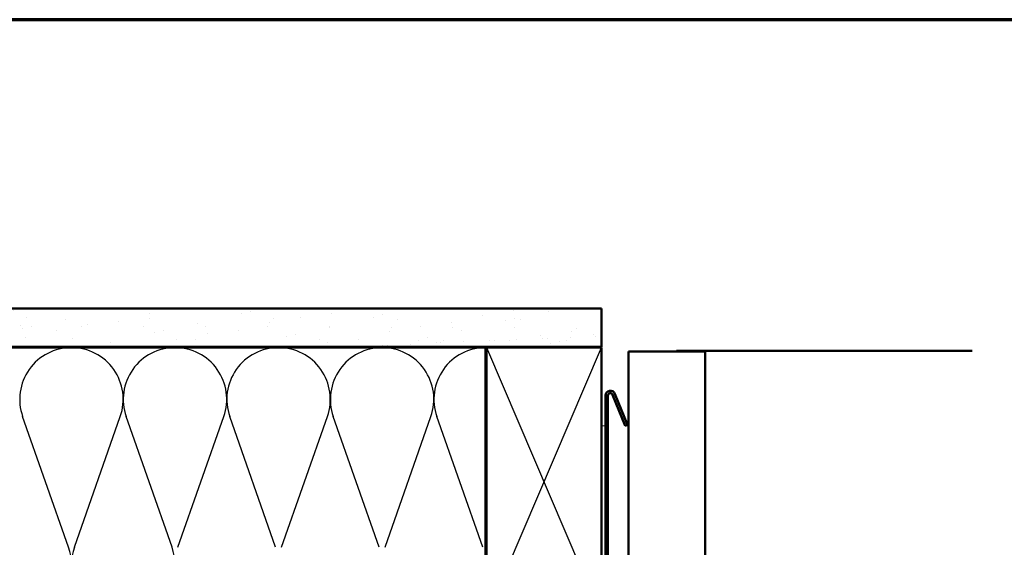
# Model space of a CAD drawing. Units: inches. Extents: x 0.6 to 33.4, y 0.6 to 21.4.
# Drawn here: x 9.3 to 22.2, y 14.5 to 21.4 of the extents above; entities that cross this region are included whole.
import ezdxf

# ---------------------------------------------------------------- set-up
doc = ezdxf.new("R2010")
doc.units = ezdxf.units.IN
doc.header["$LTSCALE"] = 2
doc.header["$MEASUREMENT"] = 0
doc.linetypes.add('DOUBLE_DASH_CHAIN', pattern=[1.2403, 0.6614, -0.0827, 0.1654, -0.0827, 0.1654, -0.0827])
for name, color, linetype, lineweight in [('Border (ANSI)', 7, 'Continuous', 70), ('Hatch (ANSI)', 7, 'Continuous', 18), ('Sketch Geometry (ANSI)', 7, 'Continuous', 25), ('Symbol (ANSI)', 7, 'Continuous', 25), ('Visible (ANSI)', 7, 'Continuous', 50)]:
    doc.layers.add(name, color=color, linetype=linetype, lineweight=lineweight)
doc.styles.add('Note Text (ANSI)', font='tahoma.ttf')
doc.dimstyles.new('Default (ANSI)$7', dxfattribs={"dimscale": 2, "dimtxt": 0.12, "dimasz": 0.098425, "dimexe": 0.125, "dimexo": 0.0625, "dimgap": 0.031496, "dimtad": 0, "dimtih": 1, "dimtoh": 1, "dimrnd": 1e-08, "dimzin": 4, "dimdsep": 46, "dimtxsty": 'Note Text (ANSI)', "dimcen": 0.09, "dimdle": 0.393701, "dimclrd": 256, "dimclre": 256, "dimclrt": 256, "dimadec": 0, "dimazin": 1, "dimtfac": 1, "dimtofl": 0, "dimtmove": 0, "dimatfit": 3, "dimfxl": 1, "dimtolj": 1, "dimtzin": 4, "dimlwd": -1, "dimlwe": -1, "dimarcsym": 0})

# ---------------------------------------------------------------- blocks, each defined once
blk = doc.blocks.new('Borders ATAS A Border')
at = {"layer": 'Border (ANSI)'}
blk.add_line((16.7, 10.7), (0.3, 10.7), dxfattribs=at)

msp = doc.modelspace()

# ---------------------------------------------------------------- hatches: boundary and pattern name
at = {"layer": 'Hatch (ANSI)', "true_color": 0x804000}
h = msp.add_hatch(dxfattribs=at)
h.set_pattern_fill('AR-SAND', color=36, scale=0.25, angle=45, style=0)
h.paths.add_polyline_path([(1.9157, 17.64021), (16.89897, 17.64021), (16.89897, 17.14021), (1.9157, 17.14021)])

# ---------------------------------------------------------------- linework, layer by layer
at = {"layer": 'Sketch Geometry (ANSI)', "color": 36, "true_color": 0x804000}
for p, q in [((15.39897, 13.63021), (16.89897, 17.13021)), ((15.39897, 17.13021), (16.89897, 13.63021))]:
    msp.add_line(p, q, dxfattribs=at)
at = {"layer": 'Sketch Geometry (ANSI)', "color": 150, "true_color": 0x0080ff}
for p, q in [((9.95075, 14.52913), (9.35219, 16.23129)), ((10.02719, 14.52913), (10.62575, 16.23129)), ((11.30075, 14.52913), (10.70219, 16.23129)), ((11.37719, 14.52913), (11.97575, 16.23129)), ((12.65075, 14.52913), (12.05219, 16.23129)), ((12.72719, 14.52913), (13.32575, 16.23129)), ((14.00075, 14.52913), (13.40219, 16.23129)), ((14.07719, 14.52913), (14.67575, 16.23129)), ((15.35075, 14.52913), (14.75219, 16.23129))]:
    msp.add_line(p, q, dxfattribs=at)
for centre, start, end in [((9.98897, 16.45521), 90, 199.373902), ((9.98897, 16.45521), 340.626098, 90), ((11.33897, 16.45521), 90, 199.373902), ((11.33897, 16.45521), 340.626098, 90), ((12.68897, 16.45521), 90, 199.373902), ((12.68897, 16.45521), 340.626098, 90), ((14.03897, 16.45521), 90, 199.373902), ((14.03897, 16.45521), 340.626098, 90), ((15.38897, 16.45521), 90, 199.373902), ((9.31397, 14.30521), 160.626098, 19.373902), ((10.66397, 14.30521), 160.626098, 19.373902)]:
    msp.add_arc(centre, 0.675, start, end, dxfattribs=at)
at = {"layer": 'Visible (ANSI)', "color": 36, "true_color": 0x804000}
for p, q in [((1.9157, 17.64021), (16.89897, 17.64021)), ((16.89897, 17.64021), (16.89897, 17.14021)), ((16.89897, 17.14021), (1.9157, 17.14021)), ((15.39897, 13.63021), (15.39897, 17.13021)), ((15.39897, 17.13021), (16.89897, 17.13021)), ((16.89897, 17.13021), (16.89897, 13.63021))]:
    msp.add_line(p, q, dxfattribs=at)
at = {"layer": 'Visible (ANSI)', "color": 150, "true_color": 0x0080ff}
for p, q in [((1.9157, 17.13021), (15.38897, 17.13021)), ((15.38897, 17.13021), (15.38897, 13.63021))]:
    msp.add_line(p, q, dxfattribs=at)
at = {"layer": 'Visible (ANSI)', "color": 8, "true_color": 0x808080}
for p, q in [((17.25297, 17.07821), (17.87797, 17.07821)), ((17.25297, 13.07821), (17.25297, 17.07821)), ((17.87797, 17.08821), (21.73094, 17.08821)), ((17.87797, 17.08821), (17.87797, 17.07821)), ((17.87797, 17.07821), (18.25297, 17.07821)), ((18.25297, 17.07821), (18.25297, 13.71321))]:
    msp.add_line(p, q, dxfattribs=at)
at = {"layer": 'Visible (ANSI)', "color": 1, "true_color": 0xff0000}
for p, q in [((16.95097, 13.10021), (16.95097, 16.50421)), ((16.98297, 13.10021), (16.98297, 16.50421)), ((17.04464, 16.5162), (17.20797, 16.11194)), ((17.07431, 16.52818), (17.23764, 16.12393)), ((17.23764, 16.12393), (17.20797, 16.11194))]:
    msp.add_line(p, q, dxfattribs=at)
at = {"layer": 'Visible (ANSI)', "color": 30, "linetype": 'DOUBLE_DASH_CHAIN', "lineweight": 18, "ltscale": 0.239297, "true_color": 0xff8000}
for p, q in [((16.90897, 16.11021), (16.90897, 13.14221)), ((16.94097, 13.14221), (16.94097, 16.11021))]:
    msp.add_line(p, q, dxfattribs=at)
at = {"layer": 'Visible (ANSI)', "color": 30, "linetype": 'DOUBLE_DASH_CHAIN', "lineweight": 18, "ltscale": 0.004979, "true_color": 0xff8000}
msp.add_line((16.94097, 16.11021), (16.90897, 16.11021), dxfattribs=at)
at = {"layer": 'Visible (ANSI)', "color": 1, "true_color": 0xff0000}
for radius in [0.064, 0.032]:
    msp.add_arc((17.01497, 16.50421), radius, 22, 180, dxfattribs=at)

# ---------------------------------------------------------------- block references
at = {"xscale": 2, "yscale": 2, "zscale": 2}
msp.add_blockref('Borders ATAS A Border', (0, 0), dxfattribs=at)

# ---------------------------------------------------------------- leaders
at = {"layer": 'Symbol (ANSI)', "annotation_type": 0, "has_hookline": 1, "hookline_direction": 0}
for points, text_width in [([(2.89514, 17.14021), (18.85831, 7.8875), (19.05516, 7.8875)], 1.98995), ([(4.78836, 14.98744), (18.8654, 6.82369), (19.06225, 6.82369)], 1.40083)]:
    msp.add_leader(points, dimstyle='Default (ANSI)$7', override={"dimtad": 0}, dxfattribs=dict(at, text_width=text_width))

doc.saveas('drawing.dxf')
